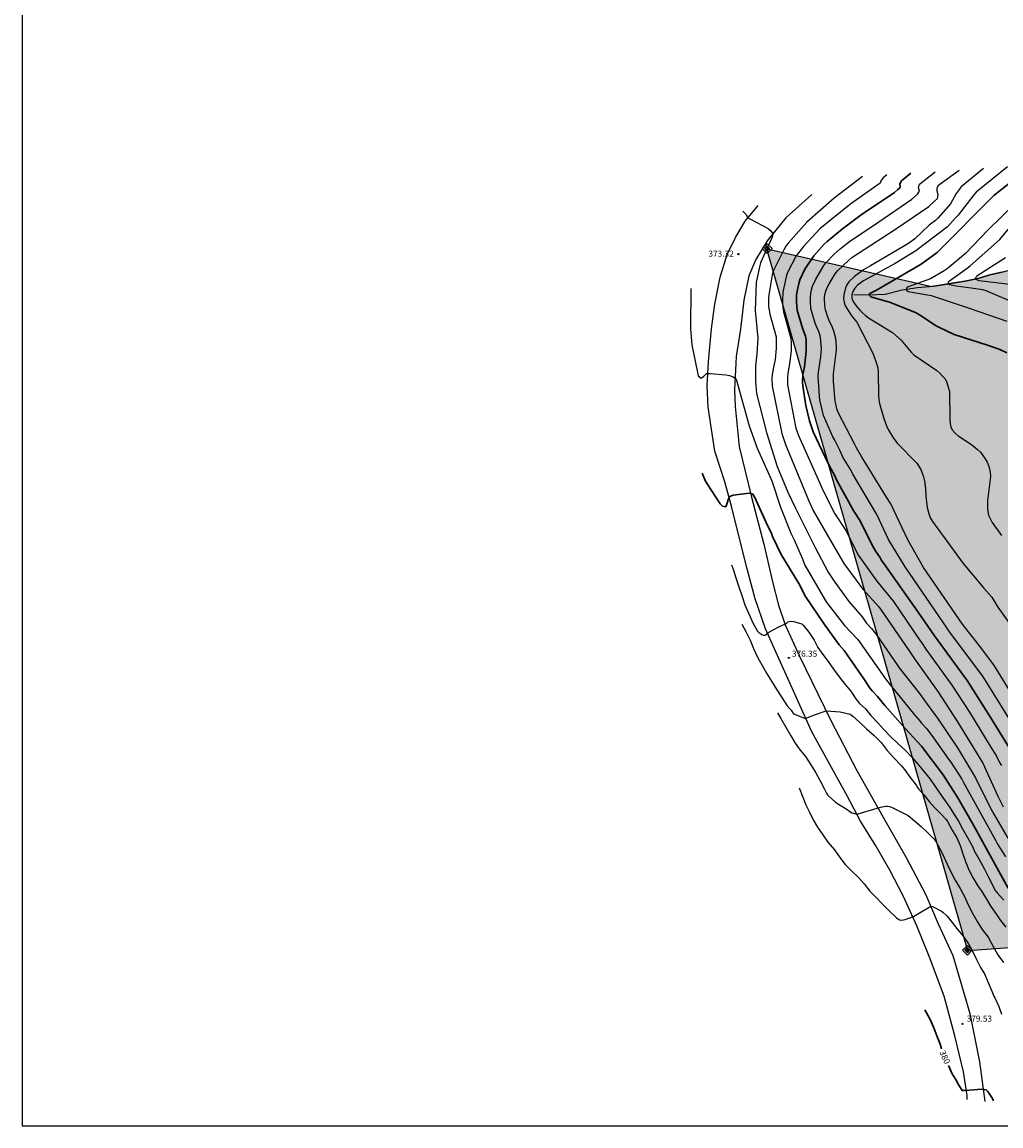
# Model space of a CAD drawing. Units: metres. Extents: x 576094 to 576444, y 4788791 to 4789041.
# Drawn here: x 576094 to 576215, y 4788791 to 4788927 of the extents above; entities that cross this region are included whole.
import ezdxf

# ---------------------------------------------------------------- set-up
doc = ezdxf.new("R2010")
doc.units = ezdxf.units.M
for name, color, linetype in [('010103', 9, 'LIMITE_MUNICIPAL'), ('010106', 9, 'Continuous'), ('010203', 9, 'Continuous'), ('020104', 34, 'Continuous'), ('020204', 9, 'Continuous'), ('020307', 24, 'Continuous'), ('020308', 9, 'Continuous'), ('050103', 4, 'Continuous'), ('060110', 9, 'Continuous'), ('100106', 63, 'Continuous'), ('990504', 63, 'Continuous')]:
    doc.layers.add(name, color=color, linetype=linetype)
doc.layers.add('020105', color=24, linetype='Continuous', lineweight=30)
doc.styles.add('ARIAL', font='ARIAL.TTF', dxfattribs={"height": 1})
doc.styles.add('ARIALI', font='ARIALI.TTF', dxfattribs={"height": 1})
doc.linetypes.add('LIMITE_MUNICIPAL', pattern='A,0.75,-0.32,0.75,-0.25,[205,DONOSTI.shx,S=0.375,R=0,X=0,Y=0],-1,0', length=3.07)

# ---------------------------------------------------------------- blocks, each defined once
blk = doc.blocks.new('COTAPU')
blk.add_circle((0, 0), 0.075)
blk = doc.blocks.new('HITOTE')
for p, q in [((0, 0.6), (-0.6, 0)), ((-0.6, 0), (0, -0.6)), ((0, 0.31), (-0.31, 0)), ((-0.31, 0), (0, -0.31)), ((0.6, 0), (0, 0.6)), ((0.31, 0), (0, 0.31)), ((0, -0.31), (0.31, 0)), ((0, -0.6), (0.6, 0))]:
    blk.add_line(p, q)
blk.add_circle((0, 0), 0.13)

msp = doc.modelspace()

# ---------------------------------------------------------------- hatches: boundary and pattern name
at = {"layer": '990504'}
msp.add_hatch(color=256, dxfattribs=at).paths.add_polyline_path([(576260.98, 4788815.68), (576261.52, 4788817.11), (576261.63, 4788817.49), (576261.71, 4788817.94), (576261.71, 4788818.39), (576261.62, 4788818.85), (576261.34, 4788819.19), (576260.7, 4788819.68), (576259.94, 4788820.05), (576259.5, 4788820.13), (576259.07, 4788820.08), (576257.89, 4788819.49), (576256.39, 4788818.41), (576255.59, 4788818.39), (576254.67, 4788818.51), (576254.17, 4788818.49), (576253.78, 4788818.36), (576252.99, 4788817.88), (576252.16, 4788816.91), (576251.71, 4788816.22), (576251.42, 4788815.91), (576251.05, 4788815.75), (576249.45, 4788815.23), (576248.99, 4788815.17), (576246.42, 4788815.17), (576244.99, 4788815.1), (576243.58, 4788814.85), (576243.1, 4788814.79), (576242.69, 4788814.8), (576242.27, 4788814.86), (576241.82, 4788815), (576241.49, 4788815.2), (576241.28, 4788815.56), (576241.62, 4788816.24), (576243.14, 4788817.79), (576245.09, 4788820.02), (576245.49, 4788821.19), (576245.64, 4788822.08), (576245.77, 4788823.42), (576245.79, 4788825.05), (576246.05, 4788826.35), (576246.62, 4788830.18), (576246.58, 4788831.15), (576246.48, 4788831.59), (576246.28, 4788832.03), (576246, 4788832.4), (576244.91, 4788833.09), (576244.45, 4788833.29), (576244.03, 4788833.36), (576243.57, 4788833.38), (576243.13, 4788833.34), (576242.69, 4788833.2), (576242.27, 4788832.96), (576241.89, 4788832.68), (576241.04, 4788831.74), (576240.85, 4788831.4), (576240.78, 4788831.01), (576240.67, 4788829.65), (576240.65, 4788827.52), (576240.55, 4788826.6), (576240.23, 4788824.46), (576240.05, 4788824.08), (576239.78, 4788823.73), (576238.8, 4788823.02), (576238.05, 4788822.67), (576235.77, 4788821.38), (576234.28, 4788820.46), (576233.45, 4788820.39), (576232.13, 4788820.43), (576231.7, 4788820.6), (576231.34, 4788820.86), (576231.12, 4788821.25), (576231.13, 4788821.68), (576231.2, 4788822.07), (576231.42, 4788822.78), (576231.58, 4788823.59), (576231.88, 4788824.76), (576232.26, 4788828.27), (576232.31, 4788829.1), (576232.69, 4788830.36), (576233.2, 4788831.67), (576234.19, 4788833.37), (576234.55, 4788833.74), (576235.58, 4788834.47), (576236.63, 4788835.33), (576237.46, 4788835.93), (576238.51, 4788836.57), (576238.87, 4788836.74), (576239.34, 4788836.91), (576240.29, 4788837.05), (576243.97, 4788837.25), (576244.92, 4788837.45), (576245.87, 4788837.79), (576246.29, 4788837.98), (576246.65, 4788838.3), (576246.9, 4788838.66), (576247.2, 4788839.54), (576247.28, 4788840), (576247.3, 4788840.83), (576247.15, 4788841.29), (576246.93, 4788841.63), (576246.33, 4788842.3), (576245.97, 4788842.6), (576245.5, 4788842.82), (576244.24, 4788843.16), (576243.32, 4788843.28), (576241.5, 4788843.3), (576241.03, 4788843.34), (576240.56, 4788843.46), (576240.17, 4788843.64), (576239.82, 4788843.87), (576239.49, 4788844.23), (576239.41, 4788844.62), (576239.5, 4788845.01), (576239.82, 4788845.38), (576240.14, 4788845.63), (576240.55, 4788845.88), (576240.97, 4788846.05), (576241.87, 4788846.14), (576242.36, 4788846.12), (576242.88, 4788846.02), (576245.03, 4788845.07), (576246.42, 4788844.62), (576247.25, 4788844.52), (576248.13, 4788844.67), (576249.02, 4788845.03), (576249.41, 4788845.25), (576249.72, 4788845.53), (576249.86, 4788845.97), (576249.86, 4788846.42), (576249.97, 4788846.82), (576250.26, 4788847.14), (576250.65, 4788847.36), (576251.06, 4788847.49), (576251.49, 4788847.55), (576251.88, 4788847.52), (576252.25, 4788847.35), (576253.07, 4788846.8), (576253.99, 4788845.69), (576254.74, 4788845.11), (576255.15, 4788844.88), (576256.05, 4788844.63), (576256.46, 4788844.57), (576256.86, 4788844.56), (576257.29, 4788844.68), (576257.77, 4788844.88), (576258.58, 4788845.48), (576259.52, 4788846.44), (576259.85, 4788846.75), (576260.21, 4788846.99), (576260.64, 4788847.18), (576261.1, 4788847.3), (576261.52, 4788847.34), (576261.97, 4788847.29), (576262.38, 4788847.06), (576264.83, 4788844.76), (576265.61, 4788844.27), (576266.08, 4788844.09), (576268.46, 4788844.26), (576270.23, 4788844.27), (576270.71, 4788844.15), (576271.95, 4788843.56), (576274.27, 4788842.18), (576274.89, 4788841.65), (576275.2, 4788841.25), (576275.42, 4788840.82), (576275.67, 4788839.98), (576275.7, 4788839.58), (576275.66, 4788839.08), (576275.53, 4788838.69), (576275.31, 4788838.3), (576275.01, 4788837.97), (576274.64, 4788837.68), (576274.22, 4788837.44), (576273.72, 4788837.29), (576273.2, 4788837.27), (576272.73, 4788837.38), (576271, 4788838.26), (576269.83, 4788838.95), (576268.24, 4788840.16), (576267.9, 4788840.38), (576266.76, 4788840.82), (576266.26, 4788840.95), (576265.79, 4788841.01), (576265.3, 4788841.01), (576264.83, 4788840.95), (576263.54, 4788840.51), (576262.23, 4788839.92), (576261.37, 4788839.59), (576259.93, 4788839.23), (576258.22, 4788838.75), (576257.27, 4788838.33), (576256.84, 4788838.1), (576255.88, 4788837.25), (576255.61, 4788836.94), (576254.65, 4788836.05), (576253.56, 4788834.75), (576253.05, 4788833.62), (576252.91, 4788833.24), (576252.7, 4788832.25), (576251.99, 4788829.55), (576251.9, 4788828.68), (576251.9, 4788828.21), (576252.24, 4788826.84), (576252.85, 4788825.63), (576253.6, 4788824.56), (576254.21, 4788823.93), (576255.01, 4788823.54), (576256.25, 4788823.08), (576256.64, 4788822.96), (576257.06, 4788822.91), (576258.09, 4788823.55), (576258.38, 4788823.85), (576259.43, 4788824.71), (576259.97, 4788825.39), (576261.39, 4788826.99), (576261.69, 4788827.31), (576262.02, 4788827.56), (576262.38, 4788827.77), (576263.07, 4788828.31), (576264.53, 4788829.25), (576264.94, 4788829.44), (576265.35, 4788829.54), (576266.27, 4788829.59), (576270.19, 4788828.94), (576270.65, 4788828.83), (576272.27, 4788828.12), (576273.76, 4788827.16), (576274.11, 4788826.85), (576274.4, 4788826.55), (576274.68, 4788826.17), (576275.7, 4788824.64), (576275.99, 4788824.32), (576276.25, 4788823.93), (576277.56, 4788822.68), (576279.99, 4788820.85), (576280.26, 4788820.53), (576280.59, 4788820.27), (576281.87, 4788819.76), (576282.34, 4788819.61), (576282.79, 4788819.56), (576283.28, 4788819.59), (576283.73, 4788819.67), (576284.55, 4788819.94), (576284.92, 4788820.13), (576285.21, 4788820.42), (576285.67, 4788821.11), (576286.08, 4788821.82), (576286.71, 4788822.72), (576286.95, 4788823), (576287.25, 4788823.27), (576287.59, 4788823.5), (576288.01, 4788823.57), (576288.38, 4788823.37), (576288.57, 4788822.96), (576288.59, 4788822.54), (576288.67, 4788822.11), (576288.89, 4788821.72), (576289.14, 4788821.4), (576289.47, 4788821.16), (576289.95, 4788821.06), (576290.37, 4788821.23), (576290.97, 4788821.88), (576291.23, 4788822.25), (576291.76, 4788823.53), (576291.85, 4788824.39), (576291.85, 4788824.81), (576292.7, 4788826.28), (576293.22, 4788826.87), (576293.55, 4788827.14), (576295.21, 4788827.54), (576297.29, 4788827.56), (576297.77, 4788827.5), (576299.48, 4788826.8), (576301.39, 4788825.38), (576301.79, 4788825.15), (576302.21, 4788824.99), (576302.7, 4788824.95), (576303.22, 4788825.02), (576303.64, 4788825.13), (576304.08, 4788825.35), (576304.46, 4788825.68), (576304.68, 4788826.04), (576305.06, 4788827.35), (576305.28, 4788827.73), (576305.6, 4788828.01), (576305.98, 4788828.23), (576306.45, 4788828.35), (576306.9, 4788828.27), (576307.25, 4788828), (576307.5, 4788827.63), (576307.65, 4788827.26), (576307.74, 4788826.79), (576307.74, 4788825.48), (576307.89, 4788824.57), (576308.03, 4788824.15), (576308.76, 4788823.15), (576308.94, 4788822.76), (576309.06, 4788822.35), (576309.27, 4788821.92), (576309.54, 4788821.6), (576309.88, 4788821.29), (576310.27, 4788821.1), (576310.74, 4788821), (576311.22, 4788821), (576311.69, 4788821.09), (576312.5, 4788821.44), (576313.48, 4788822.24), (576314.86, 4788823.23), (576315.62, 4788823.63), (576317.31, 4788823.99), (576318.2, 4788824.05), (576318.63, 4788824.18), (576319.81, 4788824.83), (576320.85, 4788825.63), (576321.88, 4788826.64), (576323.5, 4788828.63), (576324.57, 4788829.49), (576326.5, 4788830.62), (576326.82, 4788830.87), (576327.37, 4788831.52), (576327.48, 4788832.32), (576327.38, 4788832.75), (576327.43, 4788833.17), (576327.61, 4788833.57), (576328.5, 4788834.55), (576328.87, 4788834.86), (576330.34, 4788835.55), (576332.3, 4788836.72), (576333.09, 4788837.27), (576333.41, 4788837.59), (576334.56, 4788839), (576334.8, 4788839.44), (576335.05, 4788840.37), (576335.08, 4788841.99), (576335.19, 4788842.38), (576335.37, 4788842.76), (576335.92, 4788843.44), (576336.22, 4788843.71), (576336.58, 4788843.93), (576336.99, 4788843.96), (576337.44, 4788843.76), (576337.77, 4788843.5), (576338.37, 4788842.85), (576339.73, 4788840.59), (576339.92, 4788840.2), (576340, 4788839.78), (576339.91, 4788839.38), (576339.31, 4788838.8), (576338.94, 4788838.56), (576338.62, 4788838.27), (576338.39, 4788837.9), (576338.32, 4788837.48), (576338.42, 4788837.03), (576338.71, 4788836.7), (576339.93, 4788836.04), (576341.29, 4788835.57), (576341.72, 4788835.34), (576342.02, 4788835.02), (576342.25, 4788834.62), (576342.3, 4788834.21), (576342.23, 4788833.82), (576341.79, 4788833.02), (576341.53, 4788832.68), (576340.89, 4788831.51), (576340.74, 4788831.09), (576340.68, 4788830.63), (576340.7, 4788830.21), (576340.82, 4788829.81), (576341.62, 4788828.12), (576341.77, 4788827.69), (576341.81, 4788827.25), (576341.76, 4788826.78), (576341.27, 4788826.03), (576340.95, 4788825.7), (576339.37, 4788824.67), (576338.76, 4788824.09), (576338.5, 4788823.72), (576338.1, 4788822.63), (576337.7, 4788821.85), (576337.51, 4788821.55), (576337.28, 4788821.3), (576336.97, 4788821.04), (576336.65, 4788820.85), (576336.34, 4788820.74), (576334.92, 4788820.48), (576334.52, 4788820.33), (576334.13, 4788820.11), (576333.81, 4788819.85), (576333.59, 4788819.56), (576333.53, 4788819.23), (576333.56, 4788818.87), (576333.63, 4788818.58), (576333.64, 4788818.28), (576333.46, 4788817.65), (576333.3, 4788817.38), (576346.23, 4788816.68), (576345.89, 4788816.9), (576345.4, 4788817.5), (576345.22, 4788817.84), (576345.15, 4788818.26), (576345.15, 4788818.64), (576345.37, 4788819.45), (576345.77, 4788820.21), (576346.04, 4788820.55), (576347.05, 4788821.32), (576347.82, 4788821.45), (576348.25, 4788821.42), (576349.99, 4788821.1), (576352.66, 4788820.74), (576353.65, 4788820.65), (576356.36, 4788820.68), (576357.81, 4788820.83), (576359.13, 4788821.16), (576360.01, 4788821.61), (576360.44, 4788821.87), (576361.16, 4788822.47), (576361.47, 4788822.81), (576361.71, 4788823.16), (576361.86, 4788823.55), (576361.92, 4788824.01), (576361.9, 4788824.41), (576361.75, 4788824.8), (576361.5, 4788825.19), (576361.2, 4788825.51), (576360.82, 4788825.79), (576360.41, 4788826.03), (576358.27, 4788826.77), (576357.15, 4788827.46), (576356.82, 4788827.73), (576356.66, 4788828.14), (576356.66, 4788828.54), (576356.78, 4788828.98), (576357, 4788829.32), (576357.33, 4788829.55), (576358.09, 4788829.86), (576359.15, 4788830.69), (576360.16, 4788832.1), (576360.32, 4788832.5), (576360.4, 4788832.91), (576360.4, 4788833.35), (576359.86, 4788834.49), (576359.37, 4788835.2), (576357.95, 4788836.75), (576357.82, 4788837.16), (576357.86, 4788837.6), (576358.16, 4788838.38), (576358.59, 4788839.1), (576358.96, 4788839.26), (576359.3, 4788839.48), (576359.71, 4788839.64), (576360.9, 4788839.81), (576363.77, 4788840.31), (576364.57, 4788840.57), (576365.15, 4788840.89), (576365.55, 4788841.07), (576366.32, 4788841.55), (576367.37, 4788842.33), (576368.36, 4788843.25), (576368.64, 4788843.53), (576368.89, 4788843.88), (576369.36, 4788845.1), (576369.45, 4788845.51), (576369.48, 4788845.93), (576369.36, 4788846.35), (576369.3, 4788846.79), (576369.1, 4788847.17), (576368.85, 4788847.52), (576368.53, 4788847.84), (576367.16, 4788848.92), (576366.82, 4788849.27), (576366.66, 4788849.7), (576367.4, 4788850.77), (576367.67, 4788851.09), (576367.89, 4788851.45), (576368, 4788851.83), (576367.97, 4788852.27), (576367.81, 4788852.66), (576366.81, 4788853.98), (576366.57, 4788854.41), (576366.54, 4788854.84), (576366.6, 4788855.25), (576366.79, 4788855.67), (576367.04, 4788856.04), (576367.98, 4788857), (576368.62, 4788857.51), (576368.98, 4788857.72), (576369.35, 4788857.88), (576369.78, 4788857.97), (576370.23, 4788857.99), (576370.7, 4788857.94), (576372.84, 4788857.08), (576373.25, 4788856.95), (576373.69, 4788856.88), (576374.46, 4788856.86), (576374.89, 4788857.04), (576375.5, 4788857.56), (576375.71, 4788857.89), (576375.78, 4788858.29), (576375.76, 4788858.67), (576375.28, 4788859.84), (576375.22, 4788860.28), (576375.43, 4788860.97), (576375.75, 4788861.59), (576376.45, 4788862.56), (576377.26, 4788863.39), (576377.93, 4788863.98), (576378.29, 4788864.24), (576378.68, 4788864.4), (576379.07, 4788864.5), (576379.46, 4788864.53), (576379.88, 4788864.47), (576380.24, 4788864.21), (576380.53, 4788863.85), (576380.62, 4788863.43), (576380.59, 4788862.99), (576380.45, 4788862.57), (576378.83, 4788860.56), (576378.6, 4788860.17), (576378, 4788858.35), (576377.92, 4788856.37), (576377.7, 4788855.59), (576377.52, 4788855.23), (576376.8, 4788854.32), (576376.52, 4788854.05), (576375.17, 4788852.94), (576374.88, 4788852.65), (576374.63, 4788852.33), (576373.79, 4788851.06), (576373.63, 4788850.68), (576373.61, 4788850.3), (576373.69, 4788849.95), (576373.97, 4788849.65), (576374.63, 4788849.12), (576375.04, 4788848.96), (576376.76, 4788848.94), (576377.85, 4788848.97), (576378.55, 4788849.04), (576378.91, 4788849.15), (576380.47, 4788850.03), (576381.77, 4788851.03), (576382.81, 4788851.63), (576383.65, 4788852.52), (576384.61, 4788853.15), (576385.85, 4788854.29), (576386.9, 4788854.97), (576387.6, 4788855.98), (576387.82, 4788856.37), (576388.11, 4788857.13), (576388.3, 4788857.96), (576388.26, 4788858.84), (576388.08, 4788859.61), (576387.95, 4788860), (576387.77, 4788860.38), (576387.05, 4788861.33), (576386.95, 4788861.72), (576387.14, 4788862.47), (576387.31, 4788862.81), (576387.39, 4788863.24), (576387.35, 4788863.61), (576387.24, 4788863.98), (576386.79, 4788864.67), (576386.24, 4788865.24), (576384.84, 4788866.16), (576383.81, 4788866.93), (576382.79, 4788867.89), (576382.52, 4788868.21), (576382.3, 4788868.6), (576381.85, 4788869.83), (576381.26, 4788871.92), (576379.91, 4788874.22), (576378.8, 4788875.59), (576378.59, 4788875.97), (576378.48, 4788876.39), (576378.47, 4788876.8), (576378.61, 4788877.23), (576378.83, 4788877.56), (576379.12, 4788877.82), (576379.44, 4788877.98), (576379.83, 4788878.05), (576381.51, 4788878.12), (576382.33, 4788878.33), (576382.97, 4788878.68), (576383.66, 4788879.42), (576383.86, 4788879.72), (576384.34, 4788880.72), (576384.45, 4788881.12), (576384.46, 4788882.32), (576384.56, 4788882.74), (576384.75, 4788883.16), (576385.01, 4788883.52), (576385.29, 4788883.83), (576387.16, 4788884.88), (576387.52, 4788885.04), (576388.32, 4788885.12), (576388.72, 4788885.12), (576389.19, 4788885.08), (576389.62, 4788884.93), (576389.96, 4788884.7), (576390.31, 4788884.38), (576390.76, 4788883.67), (576390.87, 4788883.26), (576390.66, 4788881.12), (576390.27, 4788879.83), (576390.12, 4788879.45), (576389.22, 4788877.95), (576387.18, 4788875.99), (576386.9, 4788875.69), (576386.62, 4788875.3), (576386.42, 4788874.87), (576386.34, 4788874.46), (576386.38, 4788873.61), (576386.5, 4788873.25), (576386.93, 4788872.52), (576387.28, 4788872.26), (576387.68, 4788872.19), (576388.03, 4788871.98), (576388.45, 4788871.28), (576389, 4788870.5), (576389.83, 4788868.98), (576390.13, 4788868.59), (576390.48, 4788868.28), (576390.88, 4788868.06), (576391.33, 4788867.95), (576391.75, 4788867.94), (576392.14, 4788867.99), (576392.54, 4788868.13), (576392.94, 4788868.37), (576393.29, 4788868.66), (576394.23, 4788869.7), (576394.51, 4788870.09), (576394.72, 4788870.5), (576394.88, 4788870.91), (576395.23, 4788872.63), (576395.6, 4788873.89), (576395.75, 4788874.27), (576395.95, 4788874.65), (576396.43, 4788875.34), (576396.76, 4788875.63), (576397.18, 4788875.76), (576397.61, 4788875.76), (576398.01, 4788875.64), (576398.32, 4788875.39), (576398.58, 4788875.01), (576398.7, 4788874.6), (576398.45, 4788873.82), (576398.21, 4788873.45), (576398.07, 4788873.05), (576397.91, 4788871.9), (576397.89, 4788870.68), (576398.27, 4788869.43), (576398.66, 4788868.64), (576398.92, 4788868.32), (576399.25, 4788868.01), (576399.58, 4788867.75), (576399.94, 4788867.54), (576400.34, 4788867.4), (576401.71, 4788867.3), (576402.17, 4788867.32), (576403.48, 4788867.64), (576404.34, 4788867.98), (576404.74, 4788868.22), (576405.87, 4788869.06), (576407.33, 4788870.06), (576407.73, 4788870.24), (576408.14, 4788870.32), (576408.55, 4788870.28), (576409.61, 4788869.65), (576409.99, 4788869.35), (576410.26, 4788868.99), (576410.33, 4788868.51), (576410.02, 4788867.66), (576409.28, 4788866.08), (576408.89, 4788865.32), (576407.6, 4788863.3), (576406.38, 4788861.83), (576406.05, 4788861.49), (576405.69, 4788861.2), (576405.33, 4788860.98), (576404.91, 4788860.85), (576403.51, 4788860.7), (576402.25, 4788860.73), (576399.71, 4788861.03), (576399.23, 4788861.12), (576398.87, 4788861.28), (576398.09, 4788861.74), (576395.86, 4788863.38), (576395.42, 4788863.65), (576393.78, 4788864.41), (576393.3, 4788864.49), (576392.84, 4788864.49), (576392.37, 4788864.41), (576391.94, 4788864.25), (576391.59, 4788864.03), (576390.72, 4788863.11), (576390.24, 4788862.41), (576390.06, 4788862.06), (576389.95, 4788860.81), (576390.02, 4788860), (576390.39, 4788857.8), (576390.5, 4788856.44), (576390.49, 4788855.96), (576390.1, 4788854.7), (576389.06, 4788851.73), (576388.86, 4788851.29), (576387.59, 4788849.11), (576387.08, 4788847.74), (576386.56, 4788846.86), (576386.38, 4788846.19), (576386.01, 4788845.45), (576385.52, 4788844.83), (576384.95, 4788844.2), (576384.54, 4788844.07), (576383.65, 4788844.06), (576383.21, 4788844.23), (576382.22, 4788844.89), (576380.59, 4788845.69), (576380.14, 4788845.79), (576379.26, 4788845.67), (576377.97, 4788845.12), (576377.21, 4788844.63), (576376.03, 4788843.34), (576375.77, 4788842.93), (576375.44, 4788841.63), (576375.37, 4788841.17), (576375.33, 4788840.7), (576375.35, 4788839.81), (576375.74, 4788839), (576376.02, 4788838.61), (576376.35, 4788838.24), (576377.38, 4788837.45), (576378.13, 4788837.05), (576378.96, 4788836.75), (576380.26, 4788836.45), (576380.72, 4788836.3), (576381.44, 4788835.91), (576381.83, 4788835.62), (576382.15, 4788835.27), (576382.32, 4788834.86), (576382.33, 4788834.41), (576382.14, 4788833.98), (576381.91, 4788833.56), (576381.02, 4788832.62), (576380.36, 4788832.05), (576379.05, 4788831.53), (576377.78, 4788831.23), (576376.91, 4788831.18), (576376.04, 4788831.06), (576375.19, 4788830.81), (576374.41, 4788830.43), (576374.06, 4788830.21), (576372.91, 4788829.04), (576372.2, 4788827.96), (576371.72, 4788826.72), (576371.4, 4788825.52), (576371.34, 4788825.07), (576371.33, 4788822.98), (576371.67, 4788822.19), (576372.17, 4788821.45), (576372.75, 4788820.81), (576373.09, 4788820.55), (576373.9, 4788819.57), (576374.58, 4788819.12), (576374.99, 4788818.94), (576376.97, 4788817.73), (576378.71, 4788816.38), (576379.29, 4788815.72), (576379.92, 4788815.12), (576380.28, 4788814.85), (576380.66, 4788814.65), (576381.08, 4788814.59), (576381.54, 4788814.63), (576381.97, 4788814.79), (576382.37, 4788815.02), (576383.62, 4788816.35), (576384.05, 4788816.55), (576384.48, 4788816.41), (576385.19, 4788815.43), (576385.84, 4788814.87), (576386.27, 4788814.64), (576386.7, 4788814.56), (576387.15, 4788814.64), (576387.58, 4788814.84), (576388.29, 4788815.4), (576389.33, 4788816.13), (576389.72, 4788816.15), (576390.06, 4788815.93), (576390.28, 4788815.59), (576391.27, 4788814.58), (576392.06, 4788813.98), (576392.4, 4788813.76), (576392.8, 4788813.6), (576393.21, 4788813.51), (576393.62, 4788813.51), (576394.94, 4788814.02), (576395.33, 4788814.21), (576395.66, 4788814.46), (576396.63, 4788815.42), (576397.42, 4788815.83), (576397.83, 4788815.96), (576398.75, 4788816), (576400.05, 4788815.88), (576400.52, 4788815.92), (576400.93, 4788816.03), (576401.76, 4788816.39), (576402.15, 4788816.6), (576402.43, 4788816.9), (576402.52, 4788817.72), (576402.52, 4788819.84), (576402.39, 4788820.23), (576401.7, 4788821.39), (576400.74, 4788822.81), (576400.48, 4788823.28), (576400.43, 4788823.72), (576400.48, 4788824.56), (576400.72, 4788824.99), (576401.02, 4788825.36), (576401.39, 4788825.68), (576401.83, 4788825.86), (576403.51, 4788826.27), (576403.93, 4788826.5), (576404.24, 4788826.85), (576404.32, 4788827.34), (576404.27, 4788827.8), (576403.84, 4788828.48), (576403.78, 4788828.9), (576404, 4788829.23), (576404.4, 4788829.47), (576404.78, 4788829.64), (576406.12, 4788829.75), (576406.57, 4788829.75), (576407.74, 4788829.08), (576409.24, 4788828.02), (576409.61, 4788827.88), (576410.87, 4788827.85), (576412.63, 4788827.98), (576413.11, 4788827.98), (576413.6, 4788827.92), (576414.03, 4788827.79), (576414.72, 4788827.24), (576415.68, 4788826.25), (576416.51, 4788825.28), (576416.88, 4788824.97), (576417.32, 4788824.7), (576417.78, 4788824.49), (576418.26, 4788824.4), (576418.74, 4788824.42), (576419.17, 4788824.6), (576420.13, 4788825.4), (576422.73, 4788827.85), (576423.17, 4788827.97), (576423.58, 4788827.88), (576423.87, 4788827.59), (576424.1, 4788827.23), (576424.22, 4788826.84), (576424.23, 4788826.43), (576424.12, 4788825.46), (576424.04, 4788825.07), (576424, 4788823.38), (576423.89, 4788822.94), (576423.73, 4788822.52), (576422.99, 4788821.15), (576422.37, 4788819.51), (576422.14, 4788819.06), (576422.01, 4788818.68), (576422.04, 4788818.28), (576422.24, 4788817.88), (576423.27, 4788817.06), (576424.55, 4788816.36), (576425.43, 4788815.78), (576428.22, 4788813.68), (576429.46, 4788813.1), (576429.91, 4788812.96), (576430.36, 4788812.85), (576431.81, 4788812.77), (576432.3, 4788812.78), (576432.82, 4788812.85), (576433.9, 4788813.18), (576435.51, 4788813.91), (576436.32, 4788814.03), (576437.51, 4788814.08), (576438.68, 4788814.08), (576439.1, 4788814.03), (576439.93, 4788813.77), (576440.82, 4788813.31), (576441.18, 4788813.01), (576441.76, 4788812.33), (576442.04, 4788811.9), (576442.49, 4788811.05), (576442.76, 4788810.69), (576443.1, 4788810.38), (576443.41, 4788810.19), (576443.76, 4788810.04), (576444.21, 4788809.94), (576444.21, 4788981.47), (576443.67, 4788981.19), (576442.58, 4788980.45), (576442.08, 4788980.02), (576441.25, 4788979.09), (576440.41, 4788978.29), (576437.87, 4788976.03), (576436.32, 4788974.32), (576435.51, 4788973.58), (576430.15, 4788969.38), (576429.18, 4788968.74), (576427.11, 4788967.59), (576425.19, 4788966.46), (576422.06, 4788964.79), (576421.7, 4788963.9), (576420.63, 4788963), (576418.56, 4788961.81), (576417.6, 4788960.63), (576416.82, 4788959.84), (576415.32, 4788958.85), (576412.4, 4788956.62), (576411.2, 4788955.81), (576407.71, 4788953.95), (576406.32, 4788953.11), (576405.1, 4788952.5), (576402.6, 4788950.58), (576400.84, 4788949.52), (576399.83, 4788949.07), (576398.77, 4788948.46), (576394.43, 4788945.41), (576390.42, 4788943.09), (576388.14, 4788941.62), (576385.67, 4788940.22), (576382.46, 4788938.24), (576381.41, 4788937.69), (576373.69, 4788933.05), (576371.34, 4788931.31), (576370.26, 4788930.45), (576366.54, 4788927.91), (576364.95, 4788926.75), (576362.75, 4788924.93), (576361.22, 4788923.93), (576359.54, 4788922.93), (576357, 4788921.03), (576355.99, 4788920.5), (576354.75, 4788919.78), (576353.08, 4788918.12), (576351.95, 4788917.39), (576349.78, 4788916.4), (576348.69, 4788915.69), (576348, 4788915.17), (576347.18, 4788914.69), (576345.9, 4788913.83), (576343.47, 4788912.62), (576341.65, 4788911.64), (576340.95, 4788911.1), (576339.94, 4788910.4), (576338.77, 4788909.67), (576337.59, 4788909.21), (576335.7, 4788908.89), (576334.69, 4788908.44), (576333.55, 4788907.57), (576331.92, 4788906.83), (576330.56, 4788906.13), (576329.08, 4788905.48), (576327.8, 4788904.69), (576326.46, 4788904.02), (576325.37, 4788903.21), (576324.33, 4788902.61), (576323.05, 4788902.04), (576321.09, 4788900.99), (576318.96, 4788900.48), (576318.06, 4788900.21), (576316.93, 4788899.78), (576315.64, 4788898.96), (576314.98, 4788898.22), (576314.54, 4788897.47), (576313.72, 4788896.56), (576312.84, 4788895.82), (576311.94, 4788895.64), (576309.84, 4788895.61), (576308.93, 4788895.39), (576307.19, 4788894.76), (576304.7, 4788894.11), (576301.87, 4788893.46), (576300.92, 4788893.27), (576299.17, 4788893.03), (576296.03, 4788892.7), (576294.8, 4788892.63), (576289.95, 4788892.64), (576285.7, 4788892.6), (576284.28, 4788892.62), (576278.37, 4788892.86), (576276.84, 4788893.01), (576274.56, 4788893.58), (576274.15, 4788893.73), (576272.03, 4788894.02), (576267.2, 4788894.98), (576266.02, 4788895.18), (576264.64, 4788895.33), (576260.45, 4788896.17), (576258.98, 4788896.42), (576257.97, 4788896.77), (576256.46, 4788897.15), (576252.97, 4788897.22), (576251.39, 4788897.52), (576249.86, 4788897.88), (576246.55, 4788898.5), (576241.37, 4788899.22), (576238.55, 4788899.57), (576236.97, 4788899.72), (576235.3, 4788899.66), (576234.33, 4788899.41), (576233.26, 4788898.98), (576231.74, 4788898.63), (576229.64, 4788898.66), (576228.68, 4788898.57), (576223.6, 4788897.47), (576222.21, 4788897.28), (576218.19, 4788896.59), (576213.68, 4788895.54), (576212.36, 4788895.11), (576210.83, 4788894.8), (576206.52, 4788894.1), (576186.14, 4788898.75), (576210.93, 4788812.13)])

# ---------------------------------------------------------------- linework, layer by layer
at = {"layer": '010103', "flags": 128}
msp.add_lwpolyline([(576444.21, 4788804.5), (576419.33, 4788807.37), (576364.6, 4788814.64), (576347.09, 4788816.63), (576331.91, 4788817.46), (576293.06, 4788817.95), (576210.93, 4788812.13), (576186.14, 4788898.75), (576206.52, 4788894.1), (576207.59, 4788894.27), (576209.29, 4788894.55), (576210.83, 4788894.8), (576212.36, 4788895.11), (576213.68, 4788895.54), (576215.13, 4788895.87), (576216.7, 4788896.25), (576218.19, 4788896.59), (576219.64, 4788896.85), (576221.08, 4788897.07), (576222.21, 4788897.28), (576223.6, 4788897.47), (576224.82, 4788897.72), (576226.13, 4788898.04), (576227.34, 4788898.29), (576228.68, 4788898.57), (576229.64, 4788898.66), (576230.48, 4788898.66), (576231.74, 4788898.63), (576233.26, 4788898.98), (576234.33, 4788899.41), (576235.3, 4788899.66), (576236.97, 4788899.72), (576238.55, 4788899.57), (576240.34, 4788899.34), (576241.37, 4788899.22), (576242.96, 4788898.98), (576244.57, 4788898.75), (576246.55, 4788898.5), (576248.13, 4788898.22), (576249.86, 4788897.88), (576251.39, 4788897.52), (576252.97, 4788897.22), (576254.51, 4788897.21), (576256.46, 4788897.15), (576257.97, 4788896.77), (576258.98, 4788896.42), (576260.45, 4788896.17), (576261.6, 4788895.93), (576263.22, 4788895.6), (576264.64, 4788895.33), (576266.02, 4788895.18), (576267.2, 4788894.98), (576267.93, 4788894.85), (576269.44, 4788894.56), (576270.79, 4788894.27), (576272.03, 4788894.02), (576274.15, 4788893.73), (576274.56, 4788893.58), (576275.99, 4788893.2), (576276.84, 4788893.01), (576278.37, 4788892.86), (576279.86, 4788892.78), (576281.03, 4788892.76), (576282.84, 4788892.68), (576284.28, 4788892.62), (576285.7, 4788892.6), (576287.23, 4788892.6), (576288.48, 4788892.63), (576289.95, 4788892.64), (576291.02, 4788892.62), (576292.66, 4788892.63), (576293.83, 4788892.62), (576294.8, 4788892.63), (576296.03, 4788892.7), (576297.13, 4788892.83), (576298.35, 4788892.95), (576299.17, 4788893.03), (576299.94, 4788893.14), (576300.92, 4788893.27), (576301.87, 4788893.46), (576303.08, 4788893.76), (576304.7, 4788894.11), (576305.85, 4788894.4), (576307.19, 4788894.76), (576308.1, 4788895.1), (576308.93, 4788895.39), (576309.84, 4788895.61), (576310.71, 4788895.64), (576311.3, 4788895.64), (576311.94, 4788895.64), (576312.84, 4788895.82), (576313.72, 4788896.56), (576314.54, 4788897.47), (576314.98, 4788898.22), (576315.64, 4788898.96), (576316.93, 4788899.78), (576318.06, 4788900.21), (576318.96, 4788900.48), (576319.98, 4788900.72), (576321.09, 4788900.99), (576321.95, 4788901.46), (576323.05, 4788902.04), (576324.33, 4788902.61), (576325.37, 4788903.21), (576326.46, 4788904.02), (576327.8, 4788904.69), (576329.08, 4788905.48), (576330.56, 4788906.13), (576331.92, 4788906.83), (576333.55, 4788907.57), (576334.69, 4788908.44), (576335.7, 4788908.89), (576336.67, 4788909.03), (576337.59, 4788909.21), (576338.77, 4788909.67), (576339.94, 4788910.4), (576340.95, 4788911.1), (576341.65, 4788911.64), (576342.54, 4788912.11), (576343.47, 4788912.62), (576344.64, 4788913.2), (576345.9, 4788913.83), (576347.18, 4788914.69), (576348, 4788915.17), (576348.69, 4788915.69), (576349.78, 4788916.4), (576350.89, 4788916.92), (576351.95, 4788917.39), (576353.08, 4788918.12), (576353.85, 4788918.88), (576354.75, 4788919.78), (576355.99, 4788920.5), (576357, 4788921.03), (576357.66, 4788921.51), (576358.55, 4788922.17), (576359.54, 4788922.93), (576361.22, 4788923.93), (576361.65, 4788924.21)], dxfattribs=at)
at = {"layer": '010106', "flags": 128}
msp.add_lwpolyline([(576094.22, 4788790.51), (576444.21, 4788790.51), (576444.21, 4789040.5), (576094.22, 4789040.51)], close=True, dxfattribs=at)
at = {"layer": '020104', "flags": 128}
for points, elevation in [([(576215.85, 4788908.84), (576211.97, 4788905.74), (576211.68, 4788905.4), (576209.74, 4788902.87), (576209.4, 4788902.53), (576208.44, 4788901.46), (576204.53, 4788898.48), (576202, 4788896.93), (576198.06, 4788894.79), (576197.32, 4788894.23), (576197.02, 4788893.87), (576196.77, 4788893.48), (576196.63, 4788893.07), (576196.64, 4788892.63), (576196.79, 4788892.23), (576197.04, 4788891.86), (576197.32, 4788891.5), (576197.62, 4788891.15), (576197.95, 4788890.82), (576198.31, 4788890.51), (576198.7, 4788890.23), (576201.66, 4788888.39), (576202.03, 4788888.1), (576202.71, 4788887.46), (576203.94, 4788885.98), (576204.28, 4788885.64), (576207.13, 4788883.7), (576207.5, 4788883.38), (576207.83, 4788883.04), (576208.14, 4788882.68), (576208.35, 4788882.24), (576208.69, 4788881.11), (576208.72, 4788877.64), (576208.77, 4788877.17), (576208.87, 4788876.72), (576209.07, 4788876.34), (576209.37, 4788875.98), (576209.74, 4788875.66), (576211.4, 4788874.6), (576212.16, 4788873.99), (576212.51, 4788873.64), (576213.09, 4788872.84), (576213.33, 4788872.42), (576213.5, 4788872), (576213.63, 4788871.57), (576213.72, 4788871.12), (576213.73, 4788870.65), (576213.39, 4788867.69), (576213.37, 4788866.75), (576213.42, 4788866.28), (576213.51, 4788865.85), (576213.96, 4788864.97), (576215.1, 4788863.35)], 366), ([(576221.81, 4788909.23), (576213.41, 4788901.05), (576210.67, 4788898.17), (576208.41, 4788896.26), (576208.01, 4788896), (576206.33, 4788895.03), (576203.59, 4788894.04), (576203.44, 4788893.91), (576203.37, 4788893.82), (576203.37, 4788893.73), (576203.38, 4788893.63), (576203.47, 4788893.53), (576203.57, 4788893.47), (576205.97, 4788893.07), (576206.42, 4788892.96), (576211.1, 4788891.43), (576215.76, 4788889.81)], 364), ([(576197.96, 4788907.66), (576194.44, 4788904.98), (576191.06, 4788902.02), (576188.76, 4788899.44), (576188.48, 4788899.05), (576188.23, 4788898.63), (576186.91, 4788895.98), (576186.79, 4788895.52), (576186.39, 4788893.07), (576186.34, 4788892.59), (576186.35, 4788891.63), (576186.41, 4788891.15), (576186.52, 4788890.67), (576187.28, 4788887.87), (576187.29, 4788886.47), (576187.17, 4788885.06), (576186.95, 4788884.12), (576186.81, 4788883.21), (576186.77, 4788882.74), (576186.78, 4788881.8), (576187.99, 4788875.95), (576188.46, 4788874.57), (576191.28, 4788867.72), (576191.9, 4788866.36), (576195.63, 4788859.89), (576198.01, 4788856.72), (576199.96, 4788854.55), (576200.25, 4788854.16), (576203.64, 4788849.27), (576204.11, 4788848.53), (576204.35, 4788848.16), (576207.25, 4788844.13), (576209.68, 4788840.36), (576212.81, 4788835.26), (576214.65, 4788831.19), (576215.3, 4788829.86)], 372), ([(576200.94, 4788907.86), (576200.56, 4788907.55), (576200.26, 4788907.21), (576200.11, 4788906.83), (576196.52, 4788904.28), (576192.7, 4788901.19), (576190.66, 4788899.02), (576189.78, 4788897.86), (576188.67, 4788895.73), (576188.52, 4788895.28), (576188.13, 4788893.38), (576188.06, 4788892.41), (576188.07, 4788891.94), (576188.11, 4788891.46), (576188.18, 4788890.97), (576189.09, 4788887.65), (576189.14, 4788887.18), (576189.14, 4788886.24), (576189, 4788884.8), (576188.72, 4788883.38), (576188.68, 4788882.91), (576188.69, 4788881.96), (576189.72, 4788876.61), (576190.04, 4788875.69), (576192.64, 4788869.88), (576193, 4788869.02), (576194.54, 4788866.03), (576195.88, 4788863.98), (576197.47, 4788860.9), (576199.71, 4788857.72), (576201.76, 4788855.2), (576205.08, 4788850.38), (576205.23, 4788850.15), (576205.76, 4788849.33), (576208.99, 4788844.89), (576211.14, 4788841.58), (576213.72, 4788837.38), (576214.48, 4788836.15), (576214.86, 4788835.35), (576215.09, 4788834.96)], 371), ([(576217.78, 4788837.97), (576212.81, 4788846), (576208.69, 4788851.47), (576208.43, 4788851.85), (576207.95, 4788852.58), (576203.2, 4788859.49), (576201.17, 4788862.86), (576199.72, 4788865.94), (576196.72, 4788871.02), (576196.55, 4788871.38), (576195.53, 4788873.04), (576195.16, 4788873.87), (576194.52, 4788875.13), (576194.29, 4788875.53), (576193.12, 4788878.17), (576192.68, 4788880.09), (576192.63, 4788880.57), (576192.49, 4788883.02), (576192.52, 4788883.5), (576192.8, 4788885.42), (576192.87, 4788886.4), (576192.77, 4788887.83), (576192.66, 4788888.28), (576192.49, 4788888.71), (576192.27, 4788889.14), (576192.1, 4788889.55), (576191.59, 4788891.38), (576191.53, 4788892.26), (576191.53, 4788892.74), (576191.57, 4788893.21), (576191.64, 4788893.67), (576191.78, 4788894.13), (576192.17, 4788895.01), (576193.19, 4788896.66), (576193.44, 4788897.01), (576194.45, 4788898.08), (576195.18, 4788898.74), (576196.36, 4788899.63), (576199.98, 4788902.07), (576204.05, 4788904.86), (576204.75, 4788905.49), (576204.97, 4788905.83), (576204.87, 4788906.3), (576204.97, 4788906.7), (576206.9, 4788908.25)], 369), ([(576219.13, 4788839.34), (576214.15, 4788847.4), (576212.41, 4788849.75), (576210.28, 4788852.41), (576205.47, 4788859.4), (576203.54, 4788862.81), (576201.44, 4788867.28), (576200.9, 4788868.08), (576197.81, 4788873.09), (576197.2, 4788874.16), (576197.02, 4788874.57), (576194.95, 4788878.54), (576194.79, 4788878.99), (576194.68, 4788879.46), (576194.58, 4788879.93), (576194.35, 4788882.35), (576194.38, 4788883.31), (576194.73, 4788886.25), (576194.74, 4788886.73), (576194.65, 4788887.68), (576194.42, 4788888.59), (576194.25, 4788889.03), (576193.84, 4788889.87), (576193.67, 4788890.31), (576193.39, 4788891.21), (576193.31, 4788891.68), (576193.26, 4788892.65), (576193.29, 4788893.1), (576193.42, 4788893.53), (576193.6, 4788893.97), (576193.82, 4788894.4), (576194.58, 4788895.64), (576194.88, 4788896.02), (576196.28, 4788897.35), (576196.65, 4788897.66), (576197.46, 4788898.2), (576202.03, 4788901.14), (576206.12, 4788903.97), (576206.85, 4788904.6), (576207.19, 4788904.96), (576207.27, 4788905.38), (576207.17, 4788905.84), (576207.17, 4788906.28), (576207.39, 4788906.64), (576209.88, 4788908.45)], 368), ([(576212.87, 4788908.64), (576210.11, 4788906.38), (576209.5, 4788905.56), (576208.81, 4788904.29), (576207.29, 4788902.55), (576206.94, 4788902.21), (576206.19, 4788901.65), (576204.39, 4788899.97), (576203.62, 4788899.39), (576198.92, 4788896.64), (576198.09, 4788896.16), (576196.95, 4788895.3), (576196.27, 4788894.66), (576196.01, 4788894.31), (576195.85, 4788893.93), (576195.63, 4788893.05), (576195.6, 4788892.59), (576195.7, 4788892.13), (576195.83, 4788891.68), (576196.64, 4788890.43), (576197.23, 4788889.69), (576199.27, 4788885.79), (576199.73, 4788884.47), (576199.83, 4788884.03), (576199.87, 4788883.56), (576199.91, 4788880.63), (576199.96, 4788880.14), (576200.04, 4788879.66), (576200.57, 4788877.8), (576200.91, 4788876.89), (576201.11, 4788876.45), (576201.69, 4788875.5), (576202.24, 4788874.77), (576204.65, 4788872.28), (576205.14, 4788871.49), (576205.48, 4788870.58), (576205.59, 4788870.11), (576205.72, 4788869.17), (576205.75, 4788868.22), (576205.92, 4788866.81), (576206.16, 4788865.92), (576206.35, 4788865.49), (576206.58, 4788865.08), (576210.37, 4788859.92), (576212.94, 4788856.88), (576213.91, 4788855.76), (576214.18, 4788855.36), (576214.66, 4788854.52), (576216.09, 4788852.49)], 367), ([(576183.18, 4788903.4), (576183.61, 4788902.98), (576183.76, 4788902.6), (576184.11, 4788902.39), (576186.3, 4788901.25), (576186.63, 4788900.94), (576186.87, 4788900.6), (576186.8, 4788900.17), (576185.36, 4788896.99), (576185.22, 4788896.53), (576184.83, 4788894.59), (576184.71, 4788891.14), (576185.04, 4788887.69), (576184.92, 4788885.78), (576184.76, 4788884.3), (576184.74, 4788882.38), (576184.88, 4788880.9), (576186.12, 4788876.09), (576187.41, 4788871.86), (576188.73, 4788868.71), (576189.66, 4788866.72), (576192.11, 4788861.9), (576193.73, 4788858.85), (576194.53, 4788857.6), (576196.26, 4788855.21), (576197.89, 4788853.32), (576198.42, 4788852.57), (576199.08, 4788851.87), (576199.68, 4788851.11), (576202.23, 4788847.42), (576202.48, 4788847.03), (576204.97, 4788843.87), (576206.12, 4788842.25), (576206.39, 4788841.92), (576206.94, 4788841.14), (576207.22, 4788840.82), (576209.69, 4788837.18), (576211.9, 4788833.45), (576213.88, 4788829.48), (576215.88, 4788826.02)], 373), ([(576217.73, 4788891.6), (576213.22, 4788893.54), (576212.8, 4788893.69), (576211.36, 4788893.86), (576209.49, 4788894.13), (576208.71, 4788894.3), (576208.63, 4788894.31), (576208.57, 4788894.5), (576208.58, 4788894.67), (576208.67, 4788894.77), (576210.87, 4788896.33), (576211.25, 4788896.62), (576214.91, 4788899.88), (576217.75, 4788903.31)], 363), ([(576217.5, 4788894.18), (576212.35, 4788894.78), (576211.85, 4788895.01), (576212.06, 4788895.41), (576215.61, 4788897.68)], 362), ([(576176.77, 4788893.85), (576176.73, 4788888.87), (576176.89, 4788886.9), (576177.67, 4788883.07), (576178.03, 4788882.78), (576178.37, 4788883.03), (576178.7, 4788883.33), (576179.16, 4788883.35), (576181.09, 4788883.19), (576181.55, 4788883.09), (576182, 4788882.95), (576182.35, 4788882.66), (576183.96, 4788876.91), (576184.96, 4788874.15), (576186.77, 4788870.09), (576187.83, 4788866.86), (576189.11, 4788863.63), (576189.5, 4788862.84), (576190.5, 4788860.56), (576190.82, 4788859.7), (576193.35, 4788855.4), (576193.6, 4788855), (576195.71, 4788852.27), (576197.38, 4788850.52), (576200.22, 4788846.5), (576200.77, 4788845.68), (576201.06, 4788845.3), (576201.38, 4788844.95), (576204.38, 4788841.25), (576204.66, 4788840.9), (576204.96, 4788840.57), (576205.25, 4788840.19), (576205.87, 4788839.51), (576206.72, 4788838.41), (576208.56, 4788835.77), (576208.86, 4788835.39), (576210.19, 4788833.3), (576210.4, 4788832.9), (576214.35, 4788825.76), (576214.57, 4788825.36), (576215.6, 4788823.71)], 374), ([(576181.77, 4788859.75), (576182.02, 4788859.08), (576182.31, 4788858.12), (576182.71, 4788856.91), (576183.08, 4788855.82), (576183.44, 4788854.79), (576183.91, 4788853.7), (576184.41, 4788852.58), (576184.97, 4788851.56), (576185.15, 4788851.4), (576185.51, 4788851.14), (576185.71, 4788851.05), (576185.92, 4788851.05), (576186.12, 4788851.15), (576186.28, 4788851.33), (576186.93, 4788851.73), (576187.69, 4788852.15), (576188.38, 4788852.41), (576188.59, 4788852.6), (576188.75, 4788852.69), (576188.9, 4788852.76), (576189.14, 4788852.81), (576189.44, 4788852.74), (576190.47, 4788852.44), (576190.63, 4788852.29), (576191.33, 4788851.44), (576191.97, 4788850.44), (576192.45, 4788849.55), (576193.04, 4788848.67), (576193.7, 4788847.81), (576194.35, 4788846.85), (576195.07, 4788845.92), (576195.8, 4788844.96), (576196.49, 4788844.17), (576197.12, 4788843.21), (576197.58, 4788842.65), (576198.3, 4788841.96), (576198.99, 4788841.15), (576199.85, 4788840.26), (576200.6, 4788839.43), (576201.41, 4788838.55), (576202.31, 4788837.7), (576203.25, 4788836.85), (576204.04, 4788835.99), (576204.82, 4788835.1), (576205.58, 4788834.21), (576206.29, 4788833.31), (576206.93, 4788832.39), (576207.52, 4788831.49), (576208.15, 4788830.62), (576208.71, 4788829.79), (576209.28, 4788828.95), (576209.79, 4788828.12), (576210.28, 4788827.16), (576210.91, 4788826.11), (576211.49, 4788825.05), (576211.87, 4788824.22), (576211.96, 4788824.04), (576212.47, 4788823.17), (576212.99, 4788822.19), (576213.55, 4788821.1), (576214.1, 4788819.99), (576214.31, 4788819.57), (576214.44, 4788819.42), (576214.56, 4788819.25), (576215.38, 4788818.36)], 376), ([(576183.04, 4788852.41), (576183.54, 4788851.52), (576184.09, 4788850.44), (576184.51, 4788849.42), (576185, 4788848.36), (576185.56, 4788847.32), (576186.09, 4788846.39), (576186.73, 4788845.38), (576187.39, 4788844.33), (576188, 4788843.37), (576188.65, 4788842.34), (576188.97, 4788841.99), (576189.13, 4788841.8), (576189.25, 4788841.6), (576189.39, 4788841.44), (576189.57, 4788841.33), (576190.89, 4788840.78), (576192.01, 4788841.22), (576193.45, 4788841.73), (576195.2, 4788841.59), (576196.41, 4788841.31), (576196.77, 4788841.07), (576197.63, 4788840.27), (576198.45, 4788839.52), (576199.39, 4788838.67), (576200.24, 4788837.81), (576200.99, 4788836.82), (576201.83, 4788835.93), (576202.72, 4788834.98), (576203.14, 4788834.5), (576203.85, 4788833.49), (576204.6, 4788832.53), (576204.71, 4788832.31), (576204.86, 4788832.12), (576205.5, 4788831.35), (576206.18, 4788830.54), (576206.89, 4788829.76), (576207.7, 4788828.95), (576208.28, 4788828.31), (576208.43, 4788828.06), (576209.02, 4788827.01), (576209.58, 4788826.07), (576209.99, 4788825.12), (576210.33, 4788824.09), (576210.67, 4788823.14), (576211.09, 4788822.12), (576211.57, 4788821.15), (576212.1, 4788820.27), (576212.69, 4788819.44), (576213.26, 4788818.5), (576213.77, 4788817.6), (576214.47, 4788816.6), (576215, 4788815.86), (576215.65, 4788815.02)], 377), ([(576187.45, 4788841.48), (576187.86, 4788840.77), (576188.49, 4788839.72), (576189.12, 4788838.66), (576189.64, 4788837.75), (576190.25, 4788836.89), (576190.91, 4788836.08), (576191.57, 4788835.08), (576192.18, 4788834.06), (576192.71, 4788833.08), (576193.26, 4788832.04), (576193.5, 4788831.55), (576193.64, 4788831.36), (576193.8, 4788831.19), (576194.62, 4788830.45), (576194.98, 4788830.2), (576195.94, 4788829.65), (576196.64, 4788829.15), (576196.83, 4788829.08), (576197.23, 4788828.97), (576197.43, 4788829.02), (576200.19, 4788829.84), (576200.83, 4788829.98), (576201.04, 4788829.96), (576201.28, 4788829.91), (576201.54, 4788829.82), (576202.61, 4788829.31), (576203.57, 4788828.79), (576204.36, 4788828.14), (576205.18, 4788827.45), (576205.99, 4788826.72), (576206.78, 4788825.89), (576207.09, 4788825.47), (576207.21, 4788825.25), (576207.8, 4788824.16), (576207.99, 4788823.71), (576208.4, 4788822.79), (576208.87, 4788821.84), (576209.37, 4788820.81), (576210.02, 4788819.82), (576210.54, 4788818.8), (576211.03, 4788817.7), (576211.57, 4788816.68), (576212.2, 4788815.6), (576212.74, 4788814.74), (576213.48, 4788813.78), (576214.04, 4788812.74), (576214.66, 4788811.63), (576215.35, 4788810.68)], 378), ([(576190.15, 4788832.24), (576190.6, 4788831.09), (576190.96, 4788830.14), (576191.42, 4788829.21), (576191.87, 4788828.27), (576192.39, 4788827.35), (576193.04, 4788826.42), (576193.69, 4788825.51), (576194.49, 4788824.56), (576195.15, 4788823.64), (576195.83, 4788822.76), (576196.61, 4788821.98), (576197.44, 4788821.15), (576198.15, 4788820.38), (576198.87, 4788819.49), (576199.59, 4788818.73), (576200.36, 4788817.91), (576201.15, 4788817.11), (576201.99, 4788816.34), (576202.15, 4788816.2), (576202.53, 4788815.94), (576202.76, 4788815.91), (576203.01, 4788815.92), (576203.22, 4788815.96), (576204.25, 4788816.34), (576204.44, 4788816.48), (576206.37, 4788817.61), (576206.57, 4788817.57), (576206.77, 4788817.49), (576207.68, 4788817.02), (576207.87, 4788816.87), (576208.38, 4788816.38), (576209.02, 4788815.61), (576209.73, 4788814.71), (576210.38, 4788813.92), (576211.05, 4788812.99), (576211.52, 4788812.08), (576212, 4788811.06), (576212.53, 4788810.04), (576213.03, 4788809.17), (576213.47, 4788808.19), (576213.93, 4788807.14), (576214.18, 4788806.52), (576214.27, 4788806.32), (576214.76, 4788805.25), (576215.11, 4788804.28)], 379)]:
    msp.add_lwpolyline(points, dxfattribs=dict(at, elevation=elevation))
at = {"layer": '020105', "flags": 128}
for points, elevation in [([(576218.83, 4788909.03), (576214.17, 4788905.32), (576207.16, 4788898.27), (576205.21, 4788896.86), (576199.66, 4788893.65), (576198.86, 4788893.23), (576198.81, 4788893.18), (576198.81, 4788893.08), (576198.83, 4788892.97), (576198.99, 4788892.8), (576201.39, 4788892.12), (576204.57, 4788890.83), (576204.99, 4788890.59), (576207.03, 4788889.25), (576207.46, 4788889.01), (576209.25, 4788888.18), (576213.5, 4788886.82), (576214.89, 4788886.33), (576215.77, 4788885.9)], 365), ([(576203.92, 4788908.05), (576202.76, 4788907.12), (576202.57, 4788906.75), (576202.59, 4788906.32), (576202.26, 4788906), (576201.89, 4788905.7), (576197.8, 4788902.92), (576195.5, 4788901.2), (576193.59, 4788899.64), (576193.23, 4788899.31), (576191.93, 4788897.86), (576190.85, 4788896.23), (576190.22, 4788894.9), (576190.08, 4788894.44), (576189.89, 4788893.51), (576189.82, 4788893.07), (576189.79, 4788892.63), (576189.79, 4788892.15), (576189.88, 4788891.17), (576190.58, 4788888.82), (576190.9, 4788887.96), (576190.98, 4788887.5), (576191.01, 4788886.56), (576191, 4788886.11), (576190.77, 4788884.18), (576190.6, 4788883.24), (576190.56, 4788882.32), (576190.58, 4788881.83), (576190.94, 4788879.39), (576191.39, 4788877.52), (576191.88, 4788876.14), (576193.74, 4788872.16), (576194.59, 4788870.63), (576194.76, 4788870.22), (576196.89, 4788866.37), (576197.68, 4788865.17), (576199.14, 4788862.18), (576199.59, 4788861.4), (576200.08, 4788860.67), (576200.3, 4788860.28), (576200.58, 4788859.91), (576204.83, 4788853.92), (576206.83, 4788851), (576210.88, 4788845.47), (576213.51, 4788841.32), (576216.3, 4788836.77)], 370), ([(576178.17, 4788871.04), (576178.55, 4788870.16), (576178.78, 4788869.75), (576180.37, 4788867.28), (576180.67, 4788866.97), (576181.08, 4788866.91), (576181.25, 4788867.33), (576181.35, 4788867.82), (576181.56, 4788868.18), (576181.98, 4788868.33), (576183.95, 4788868.6), (576184.37, 4788868.52), (576184.62, 4788868.13), (576186.25, 4788864.53), (576186.71, 4788863.66), (576186.86, 4788863.24), (576187.91, 4788861.02), (576190.2, 4788857.25), (576190.84, 4788855.96), (576193.33, 4788852.27), (576195.08, 4788849.87), (576195.68, 4788849.15), (576198.12, 4788845.68), (576198.91, 4788844.48), (576199.17, 4788844.15), (576199.82, 4788843.48), (576200.72, 4788842.38), (576203.26, 4788839.5), (576205.24, 4788837.38), (576207.92, 4788833.82), (576209.7, 4788831.01), (576211.64, 4788827.63), (576215.92, 4788819.86)], 375), ([(576205.65, 4788804.81), (576206.27, 4788803.7), (576206.75, 4788802.6), (576207.12, 4788801.64), (576207.52, 4788800.61), (576207.71, 4788800.03)], 380), ([(576208.56, 4788797.96), (576209.03, 4788796.94), (576209.63, 4788795.94), (576209.72, 4788795.75), (576210.26, 4788794.86), (576210.48, 4788794.86), (576211.7, 4788794.96), (576212.58, 4788795.05), (576213.2, 4788794.95), (576213.37, 4788794.81), (576213.52, 4788794.63), (576213.99, 4788793.9), (576214.09, 4788793.69), (576214.13, 4788793.6)], 380)]:
    msp.add_lwpolyline(points, dxfattribs=dict(at, elevation=elevation))
at = {"layer": '050103'}
msp.add_polyline3d([(576215.13, 4788895.87, 361.2), (576213.68, 4788895.54, 361.5), (576212.36, 4788895.11, 361.87), (576210.83, 4788894.8, 362.41), (576209.29, 4788894.55, 362.85), (576207.59, 4788894.27, 363.15), (576206.22, 4788894.05, 363.47), (576204.73, 4788893.94, 363.8), (576202.85, 4788893.65, 364.2), (576200.76, 4788893.11, 364.53), (576198.75, 4788893.01, 365.08), (576196.88, 4788893.05, 365.89)], dxfattribs=at)
at = {"layer": '060110'}
for points in [[(576191.68, 4788905.44, 372.7), (576188.47, 4788902.54, 372.91), (576186.19, 4788899.72, 373.08), (576184.77, 4788897.42, 373.29), (576183.93, 4788895.39, 373.46), (576183.32, 4788892.39, 373.54), (576182.9, 4788888.84, 373.68), (576182.36, 4788885.46, 373.87), (576182.16, 4788881.32, 374.05), (576182.22, 4788879.29, 374.23), (576182.74, 4788874.34, 374.61), (576184.24, 4788868.07, 374.93), (576185.76, 4788862.28, 375.26), (576186.87, 4788857.48, 375.63), (576187.6, 4788854.76, 375.79), (576188.4, 4788852.34, 376.01), (576190.15, 4788848.57, 376.37), (576194.03, 4788840.55, 377.04), (576197.27, 4788834.35, 377.61), (576200.86, 4788827.95, 378.18), (576203.32, 4788823.63, 378.48), (576205.78, 4788819.01, 378.81), (576207.3, 4788815.46, 379.16), (576209.1, 4788811.55, 379.23), (576211.21, 4788804.37, 379.48), (576212.41, 4788798.42, 379.67), (576213.06, 4788793.52, 380.11)], [(576210.88, 4788793.76, 380.1), (576210.85, 4788794.24, 380.06), (576210.41, 4788797.18, 379.72), (576209.35, 4788801.62, 379.51), (576208.01, 4788806.5, 379.43), (576206.2, 4788811.32, 379.16), (576204.64, 4788815.21, 378.98), (576202.99, 4788818.8, 378.78), (576201.32, 4788822.05, 378.49), (576199.58, 4788825.05, 378.21), (576197.7, 4788828.12, 378.07), (576196.07, 4788831.24, 377.81), (576194.33, 4788834.37, 377.57), (576191.71, 4788839.13, 377.14), (576185.99, 4788851.84, 375.98), (576184.7, 4788855.53, 375.63), (576183.7, 4788859.23, 375.44), (576182.72, 4788863.14, 375.26), (576181.83, 4788866.83, 375.06), (576180.97, 4788869.99, 374.89), (576179.72, 4788873.78, 374.61), (576178.88, 4788879.19, 374.27), (576178.79, 4788881.84, 374.03), (576178.93, 4788884.82, 373.83), (576179.33, 4788888.86, 373.61), (576179.74, 4788891.9, 373.48), (576180.39, 4788895.24, 373.4), (576181.25, 4788898.05, 373.32), (576182.29, 4788900.15, 373.27), (576183.45, 4788902.14, 373.12), (576185.08, 4788904.08, 372.94)]]:
    msp.add_polyline3d(points, dxfattribs=at)
at = {"layer": '100106', "elevation": 359.71}
msp.add_lwpolyline([(576260.98, 4788815.68), (576210.93, 4788812.13), (576186.14, 4788898.75), (576206.52, 4788894.1), (576210.83, 4788894.8), (576212.36, 4788895.11), (576213.68, 4788895.54), (576218.19, 4788896.59)], dxfattribs=at)

# ---------------------------------------------------------------- block references
at = {"layer": '010203', "rotation": 359.9987685839998}
for p in [(576186.18, 4788898.76, 372.21), (576210.9, 4788812.18, 381.22)]:
    msp.add_blockref('HITOTE', p, dxfattribs=at)
at = {"layer": '020204', "rotation": 359.9987685839998}
for p in [(576182.63, 4788898.08, 373.32), (576188.86, 4788848.25, 376.35), (576210.29, 4788803.11, 379.53)]:
    msp.add_blockref('COTAPU', p, dxfattribs=at)

# ---------------------------------------------------------------- texts
at = {"layer": '020307', "style": 'ARIALI'}
msp.add_text('380', height=0.75, rotation=294.2768, dxfattribs=at).set_placement((576207.42, 4788799.61, 379.99))
at = {"layer": '020308', "style": 'ARIAL'}
for s, p in [('373.32', (576178.93, 4788897.76, 373.31)), ('376.35', (576189.24, 4788848.4, 376.33)), ('379.53', (576210.81, 4788803.37, 379.52))]:
    msp.add_text(s, height=0.75, rotation=359.9988, dxfattribs=at).set_placement(p)

doc.saveas('drawing.dxf')
